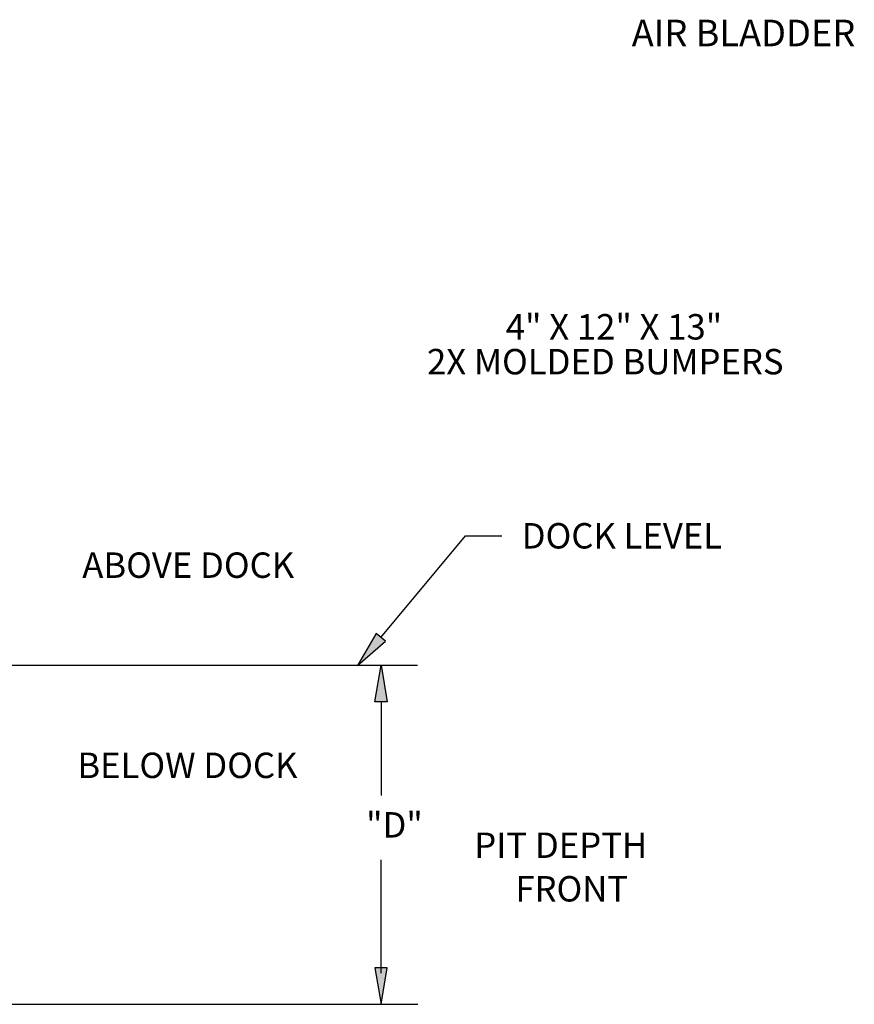
# Model space of a CAD drawing. Units: inches. Extents: x 0.3 to 16.7, y 0.4 to 10.6.
# Drawn here: x 6.4 to 8.2, y 2.7 to 4.8 of the extents above; entities that cross this region are included whole.
import ezdxf

# ---------------------------------------------------------------- set-up
doc = ezdxf.new("R2010")
doc.units = ezdxf.units.IN
doc.header["$MEASUREMENT"] = 0
doc.layers.add('T', color=1, linetype='Continuous')
doc.styles.add('SLDTEXTSTYLE0', font='SIMPLEX')
doc.styles.add('SLDTEXTSTYLE1', font='TXT', dxfattribs={"width": 0.95})
doc.styles.add('SLDTEXTSTYLE13', font='TXT', dxfattribs={"width": 0.954545})
doc.styles.add('SLDTEXTSTYLE3', font='TXT', dxfattribs={"width": 0.857143})
doc.styles.add('SLDTEXTSTYLE4', font='TXT', dxfattribs={"width": 0.941176})

msp = doc.modelspace()

# ---------------------------------------------------------------- hatches: boundary and pattern name
at = {"layer": 'T'}
for points in [[(7.1194, 3.4361), (7.1787, 3.4871), (7.1589, 3.5036)], [(7.1692, 3.4367), (7.182, 3.3596), (7.1563, 3.3596)], [(7.1693, 2.7224), (7.1822, 2.7996), (7.1564, 2.7996)]]:
    msp.add_hatch(color=179, dxfattribs=at).paths.add_polyline_path(points, flags=0)

# ---------------------------------------------------------------- linework, layer by layer
at = {"layer": 'T', "color": 179, "linetype": 'Continuous'}
for p, q in [((7.1688, 3.4953), (7.3468, 3.7089)), ((7.3468, 3.7089), (7.4239, 3.7089)), ((5.8358, 3.4367), (7.0119, 3.4367)), ((7.0104, 3.4367), (7.2463, 3.4367)), ((7.1692, 3.3596), (7.1692, 3.1625)), ((7.1692, 2.7882), (7.1692, 3.0271)), ((5.6124, 2.7224), (7.2464, 2.7224))]:
    msp.add_line(p, q, dxfattribs=at)
at = {"layer": 'T'}
for p, q in [((7.1589, 3.5036), (7.1194, 3.4361)), ((7.1194, 3.4361), (7.1787, 3.4871)), ((7.1787, 3.4871), (7.1589, 3.5036)), ((7.1563, 3.3596), (7.1692, 3.4367)), ((7.1692, 3.4367), (7.182, 3.3596)), ((7.182, 3.3596), (7.1563, 3.3596)), ((7.1822, 2.7996), (7.1564, 2.7996)), ((7.1564, 2.7996), (7.1693, 2.7224)), ((7.1693, 2.7224), (7.1822, 2.7996))]:
    msp.add_line(p, q, dxfattribs=at)

# ---------------------------------------------------------------- texts
at = {"layer": 'T', "color": 179, "attachment_point": 1}
for s, insert, char_height, style in [('AIR BLADDER', (7.6974, 4.7964), 0.055982, 'SLDTEXTSTYLE13'), ('4" X 12" X 13"', (7.432, 4.1763), 0.053571, 'SLDTEXTSTYLE3'), ('2X MOLDED BUMPERS', (7.266, 4.1029), 0.053571, 'SLDTEXTSTYLE4'), ('DOCK LEVEL', (7.4656, 3.7361), 0.05357, 'SLDTEXTSTYLE0'), ('ABOVE DOCK', (6.5397, 3.6742), 0.05357, 'SLDTEXTSTYLE1'), ('BELOW DOCK', (6.5293, 3.2526), 0.05357, 'SLDTEXTSTYLE1'), ('"D"', (7.1376, 3.1272), 0.05357, 'SLDTEXTSTYLE0'), ('PIT DEPTH', (7.3656, 3.0843), 0.05357, 'SLDTEXTSTYLE0'), ('FRONT', (7.4522, 2.9925), 0.05357, 'SLDTEXTSTYLE0')]:
    msp.add_mtext(s, dxfattribs=dict(at, insert=insert, char_height=char_height, style=style))

doc.saveas('drawing.dxf')
